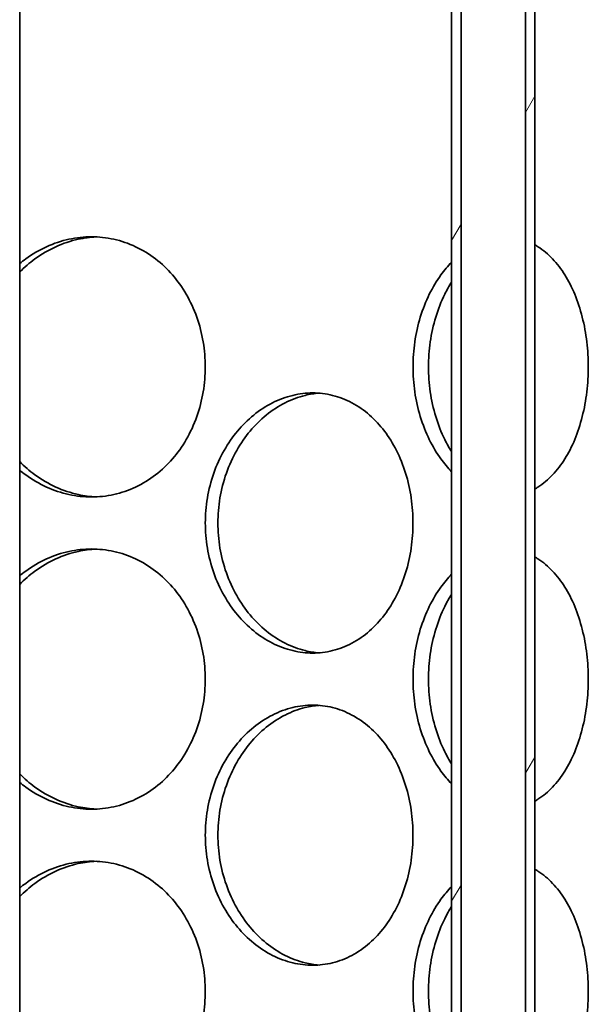
# Model space of a CAD drawing. Units: millimetres. Extents: x 2850 to 8852, y 1126 to 11933.
# Drawn here: x 5769 to 5878, y 9219 to 9408 of the extents above; entities that cross this region are included whole.
import ezdxf

# ---------------------------------------------------------------- set-up
doc = ezdxf.new("R2010")
doc.units = ezdxf.units.MM
doc.layers.add('Hatch (ISO)', color=7, linetype='Continuous', lineweight=9, true_color=0x0080ff)
doc.layers.add('Visible (ISO)', color=7, linetype='Continuous', lineweight=35)

msp = doc.modelspace()

# ---------------------------------------------------------------- hatches: boundary and pattern name
at = {"layer": 'Hatch (ISO)'}
h = msp.add_hatch(dxfattribs=at)
h.set_pattern_fill('ANSI31', color=256, scale=508, angle=15, style=0)
h.set_pattern_definition([(60, (3365.264, 4169.65), (-54.9926, 31.75), [])])
h.paths.add_polyline_path([(5868.01, 9520.5), (5858.01, 9520.5), (5852.01, 9520.5), (5852.01, 8238.5), (5852.01, 8230.5), (5853.81, 8230.5), (5853.81, 9518.5), (5866.21, 9518.5), (5866.21, 8230.5), (5868.01, 8230.5), (5868.01, 8238.5), (5868.01, 8878.5), (5868.01, 8898.5)])

# ---------------------------------------------------------------- linework, layer by layer
at = {"layer": 'Visible (ISO)'}
for p, q in [((5852.01, 9520.5), (5852.01, 8230.5)), ((5868.01, 8230.5), (5868.01, 9520.5)), ((5769.01, 8855.5), (5769.01, 9518.5)), ((5853.81, 8230.5), (5853.81, 9518.5)), ((5866.21, 9518.5), (5866.21, 8230.5))]:
    msp.add_line(p, q, dxfattribs=at)
for points, knots in [([(5769.01, 9361.34), (5769.38, 9361.65), (5769.77, 9361.95), (5771.41, 9363.16), (5772.76, 9363.95), (5775.57, 9365.23), (5777.02, 9365.71), (5779.94, 9366.34), (5781.4, 9366.5), (5784.21, 9366.5), (5785.66, 9366.34), (5788.53, 9365.71), (5789.94, 9365.23), (5792.65, 9363.95), (5793.94, 9363.16), (5796.32, 9361.32), (5797.41, 9360.28), (5799.33, 9358.06), (5800.23, 9356.81), (5801.81, 9354.08), (5802.5, 9352.6), (5803.59, 9349.52), (5804, 9347.92), (5804.54, 9344.69), (5804.67, 9343.07), (5804.67, 9339.92), (5804.54, 9338.3), (5804, 9335.07), (5803.59, 9333.47), (5802.5, 9330.39), (5801.81, 9328.91), (5800.23, 9326.18), (5799.33, 9324.93), (5797.41, 9322.71), (5796.32, 9321.67), (5793.94, 9319.83), (5792.65, 9319.04), (5789.94, 9317.76), (5788.53, 9317.28), (5785.66, 9316.65), (5784.21, 9316.5), (5781.4, 9316.5), (5779.94, 9316.65), (5777.02, 9317.28), (5775.57, 9317.76), (5772.76, 9319.04), (5771.41, 9319.83), (5769.77, 9321.04), (5769.38, 9321.34), (5769.01, 9321.65)], [2.208245, 2.208245, 2.208245, 2.208245, 2.355731, 2.355731, 2.826877, 2.826877, 3.298022, 3.298022, 3.769167, 3.769167, 4.240313, 4.240313, 4.711458, 4.711458, 5.182603, 5.182603, 5.653748, 5.653748, 6.124895, 6.124895, 6.596041, 6.596041, 7.067188, 7.067188, 7.538334, 7.538334, 8.009481, 8.009481, 8.480627, 8.480627, 8.951774, 8.951774, 9.42292, 9.42292, 9.894066, 9.894066, 10.365211, 10.365211, 10.836356, 10.836356, 11.307502, 11.307502, 11.778647, 11.778647, 12.249792, 12.249792, 12.720938, 12.720938, 12.868424, 12.868424, 12.868424, 12.868424]), ([(5783.7, 9366.48), (5782.57, 9366.42), (5781.42, 9366.28), (5778.81, 9365.71), (5777.35, 9365.23), (5774.55, 9363.95), (5773.2, 9363.16), (5770.89, 9361.47), (5769.91, 9360.61), (5769.01, 9359.7)], [11.406241, 11.406241, 11.406241, 11.406241, 11.778439, 11.778439, 12.249576, 12.249576, 12.720713, 12.720713, 13.11674, 13.11674, 13.11674, 13.11674]), ([(5868.01, 9364.95), (5868.21, 9364.84), (5868.41, 9364.72), (5869.6, 9363.95), (5870.55, 9363.16), (5872.28, 9361.32), (5873.07, 9360.28), (5874.46, 9358.06), (5875.11, 9356.81), (5876.24, 9354.08), (5876.72, 9352.6), (5877.5, 9349.52), (5877.8, 9347.92), (5878.18, 9344.69), (5878.27, 9343.07), (5878.27, 9339.92), (5878.18, 9338.3), (5877.8, 9335.07), (5877.5, 9333.47), (5876.72, 9330.39), (5876.24, 9328.91), (5875.11, 9326.18), (5874.46, 9324.93), (5873.07, 9322.71), (5872.28, 9321.67), (5870.55, 9319.83), (5869.6, 9319.04), (5868.41, 9318.27), (5868.21, 9318.15), (5868.01, 9318.04)], [4.618892, 4.618892, 4.618892, 4.618892, 4.711458, 4.711458, 5.182603, 5.182603, 5.653748, 5.653748, 6.124895, 6.124895, 6.596041, 6.596041, 7.067188, 7.067188, 7.538334, 7.538334, 8.009481, 8.009481, 8.480627, 8.480627, 8.951774, 8.951774, 9.42292, 9.42292, 9.894066, 9.894066, 10.365211, 10.365211, 10.457777, 10.457777, 10.457777, 10.457777]), ([(5844.59, 9341.5), (5844.59, 9343.07), (5844.7, 9344.69), (5845.17, 9347.92), (5845.52, 9349.52), (5846.47, 9352.6), (5847.05, 9354.08), (5848.39, 9356.81), (5849.15, 9358.06), (5850.58, 9360.05), (5851.27, 9360.88), (5852.01, 9361.64)], [0, 0, 0, 0, 0.471146, 0.471146, 0.942293, 0.942293, 1.413439, 1.413439, 1.884586, 1.884586, 2.255896, 2.255896, 2.255896, 2.255896]), ([(5852.01, 9357.84), (5851.54, 9357.09), (5851.1, 9356.29), (5850.01, 9354.08), (5849.43, 9352.6), (5848.49, 9349.52), (5848.14, 9347.92), (5847.67, 9344.69), (5847.56, 9343.07), (5847.56, 9341.5)], [13.372283, 13.372283, 13.372283, 13.372283, 13.662988, 13.662988, 14.134126, 14.134126, 14.605264, 14.605264, 15.076402, 15.076402, 15.076402, 15.076402]), ([(5852.01, 9321.35), (5851.27, 9322.11), (5850.58, 9322.94), (5849.15, 9324.93), (5848.39, 9326.18), (5847.05, 9328.91), (5846.47, 9330.39), (5845.52, 9333.47), (5845.17, 9335.07), (5844.7, 9338.3), (5844.59, 9339.92), (5844.59, 9341.5)], [12.820772, 12.820772, 12.820772, 12.820772, 13.192083, 13.192083, 13.663229, 13.663229, 14.134376, 14.134376, 14.605522, 14.605522, 15.076669, 15.076669, 15.076669, 15.076669]), ([(5847.56, 9341.5), (5847.56, 9339.92), (5847.67, 9338.3), (5848.14, 9335.07), (5848.49, 9333.47), (5849.43, 9330.39), (5850.01, 9328.91), (5851.1, 9326.7), (5851.54, 9325.9), (5852.01, 9325.15)], [0, 0, 0, 0, 0.471138, 0.471138, 0.942276, 0.942276, 1.413414, 1.413414, 1.704119, 1.704119, 1.704119, 1.704119]), ([(5844.58, 9311.5), (5844.58, 9309.92), (5844.47, 9308.3), (5844, 9305.07), (5843.64, 9303.47), (5842.69, 9300.39), (5842.09, 9298.91), (5840.71, 9296.18), (5839.93, 9294.93), (5838.24, 9292.71), (5837.29, 9291.67), (5835.2, 9289.83), (5834.06, 9289.04), (5831.66, 9287.76), (5830.41, 9287.28), (5827.87, 9286.65), (5826.58, 9286.5), (5824.07, 9286.5), (5822.77, 9286.65), (5820.16, 9287.28), (5818.85, 9287.76), (5816.33, 9289.04), (5815.11, 9289.83), (5812.85, 9291.67), (5811.8, 9292.71), (5809.94, 9294.93), (5809.07, 9296.18), (5807.52, 9298.91), (5806.84, 9300.39), (5805.76, 9303.47), (5805.35, 9305.07), (5804.81, 9308.3), (5804.68, 9309.92), (5804.68, 9313.07), (5804.81, 9314.69), (5805.35, 9317.92), (5805.76, 9319.52), (5806.84, 9322.6), (5807.52, 9324.08), (5809.07, 9326.81), (5809.94, 9328.06), (5811.8, 9330.28), (5812.85, 9331.32), (5815.11, 9333.16), (5816.33, 9333.95), (5818.85, 9335.23), (5820.16, 9335.71), (5822.77, 9336.34), (5824.07, 9336.5), (5826.58, 9336.5), (5827.87, 9336.34), (5830.41, 9335.71), (5831.66, 9335.23), (5834.06, 9333.95), (5835.2, 9333.16), (5837.29, 9331.32), (5838.24, 9330.28), (5839.93, 9328.06), (5840.71, 9326.81), (5842.09, 9324.08), (5842.69, 9322.6), (5843.64, 9319.52), (5844, 9317.92), (5844.47, 9314.69), (5844.58, 9313.07), (5844.58, 9311.5)], [0, 0, 0, 0, 0.471146, 0.471146, 0.942293, 0.942293, 1.413439, 1.413439, 1.884586, 1.884586, 2.355731, 2.355731, 2.826877, 2.826877, 3.298022, 3.298022, 3.769167, 3.769167, 4.240313, 4.240313, 4.711458, 4.711458, 5.182603, 5.182603, 5.653748, 5.653748, 6.124895, 6.124895, 6.596041, 6.596041, 7.067188, 7.067188, 7.538334, 7.538334, 8.009481, 8.009481, 8.480627, 8.480627, 8.951774, 8.951774, 9.42292, 9.42292, 9.894066, 9.894066, 10.365211, 10.365211, 10.836356, 10.836356, 11.307502, 11.307502, 11.778647, 11.778647, 12.249792, 12.249792, 12.720938, 12.720938, 13.192083, 13.192083, 13.663229, 13.663229, 14.134376, 14.134376, 14.605522, 14.605522, 15.076669, 15.076669, 15.076669, 15.076669]), ([(5826.53, 9336.45), (5825.65, 9336.38), (5824.76, 9336.24), (5822.57, 9335.71), (5821.26, 9335.23), (5818.74, 9333.95), (5817.52, 9333.16), (5815.26, 9331.32), (5814.21, 9330.28), (5812.36, 9328.06), (5811.48, 9326.81), (5809.93, 9324.08), (5809.26, 9322.6), (5808.18, 9319.52), (5807.77, 9317.92), (5807.23, 9314.69), (5807.1, 9313.07), (5807.1, 9309.92), (5807.23, 9308.3), (5807.77, 9305.07), (5808.18, 9303.47), (5809.26, 9300.39), (5809.93, 9298.91), (5811.48, 9296.18), (5812.36, 9294.93), (5814.21, 9292.71), (5815.26, 9291.67), (5817.52, 9289.83), (5818.74, 9289.04), (5821.26, 9287.76), (5822.57, 9287.28), (5824.76, 9286.75), (5825.65, 9286.61), (5826.53, 9286.54)], [3.918719, 3.918719, 3.918719, 3.918719, 4.240238, 4.240238, 4.711375, 4.711375, 5.182512, 5.182512, 5.653649, 5.653649, 6.124787, 6.124787, 6.595925, 6.595925, 7.067063, 7.067063, 7.538201, 7.538201, 8.009339, 8.009339, 8.480477, 8.480477, 8.951615, 8.951615, 9.422753, 9.422753, 9.89389, 9.89389, 10.365027, 10.365027, 10.836164, 10.836164, 11.157683, 11.157683, 11.157683, 11.157683]), ([(5769.01, 9323.29), (5769.91, 9322.38), (5770.89, 9321.52), (5773.2, 9319.83), (5774.55, 9319.04), (5777.35, 9317.76), (5778.81, 9317.28), (5781.42, 9316.71), (5782.57, 9316.57), (5783.7, 9316.52)], [1.959662, 1.959662, 1.959662, 1.959662, 2.355689, 2.355689, 2.826826, 2.826826, 3.297963, 3.297963, 3.670161, 3.670161, 3.670161, 3.670161]), ([(5769.01, 9301.34), (5769.38, 9301.65), (5769.77, 9301.95), (5771.41, 9303.16), (5772.76, 9303.95), (5775.57, 9305.23), (5777.02, 9305.71), (5779.94, 9306.34), (5781.4, 9306.5), (5784.21, 9306.5), (5785.66, 9306.34), (5788.53, 9305.71), (5789.94, 9305.23), (5792.65, 9303.95), (5793.94, 9303.16), (5796.32, 9301.32), (5797.41, 9300.28), (5799.33, 9298.06), (5800.23, 9296.81), (5801.81, 9294.08), (5802.5, 9292.6), (5803.59, 9289.52), (5804, 9287.92), (5804.54, 9284.69), (5804.67, 9283.07), (5804.67, 9279.92), (5804.54, 9278.3), (5804, 9275.07), (5803.59, 9273.47), (5802.5, 9270.39), (5801.81, 9268.91), (5800.23, 9266.18), (5799.33, 9264.93), (5797.41, 9262.71), (5796.32, 9261.67), (5793.94, 9259.83), (5792.65, 9259.04), (5789.94, 9257.76), (5788.53, 9257.28), (5785.66, 9256.65), (5784.21, 9256.5), (5781.4, 9256.5), (5779.94, 9256.65), (5777.02, 9257.28), (5775.57, 9257.76), (5772.76, 9259.04), (5771.41, 9259.83), (5769.77, 9261.04), (5769.38, 9261.34), (5769.01, 9261.65)], [2.208245, 2.208245, 2.208245, 2.208245, 2.355731, 2.355731, 2.826877, 2.826877, 3.298022, 3.298022, 3.769167, 3.769167, 4.240313, 4.240313, 4.711458, 4.711458, 5.182603, 5.182603, 5.653748, 5.653748, 6.124895, 6.124895, 6.596041, 6.596041, 7.067188, 7.067188, 7.538334, 7.538334, 8.009481, 8.009481, 8.480627, 8.480627, 8.951774, 8.951774, 9.42292, 9.42292, 9.894066, 9.894066, 10.365211, 10.365211, 10.836356, 10.836356, 11.307502, 11.307502, 11.778647, 11.778647, 12.249792, 12.249792, 12.720938, 12.720938, 12.868424, 12.868424, 12.868424, 12.868424]), ([(5783.7, 9306.48), (5782.57, 9306.42), (5781.42, 9306.28), (5778.81, 9305.71), (5777.35, 9305.23), (5774.55, 9303.95), (5773.2, 9303.16), (5770.89, 9301.47), (5769.91, 9300.61), (5769.01, 9299.7)], [11.406241, 11.406241, 11.406241, 11.406241, 11.778439, 11.778439, 12.249576, 12.249576, 12.720713, 12.720713, 13.11674, 13.11674, 13.11674, 13.11674]), ([(5868.01, 9304.95), (5868.21, 9304.84), (5868.41, 9304.72), (5869.6, 9303.95), (5870.55, 9303.16), (5872.28, 9301.32), (5873.07, 9300.28), (5874.46, 9298.06), (5875.11, 9296.81), (5876.24, 9294.08), (5876.72, 9292.6), (5877.5, 9289.52), (5877.8, 9287.92), (5878.18, 9284.69), (5878.27, 9283.07), (5878.27, 9279.92), (5878.18, 9278.3), (5877.8, 9275.07), (5877.5, 9273.47), (5876.72, 9270.39), (5876.24, 9268.91), (5875.11, 9266.18), (5874.46, 9264.93), (5873.07, 9262.71), (5872.28, 9261.67), (5870.55, 9259.83), (5869.6, 9259.04), (5868.41, 9258.27), (5868.21, 9258.15), (5868.01, 9258.04)], [4.618892, 4.618892, 4.618892, 4.618892, 4.711458, 4.711458, 5.182603, 5.182603, 5.653748, 5.653748, 6.124895, 6.124895, 6.596041, 6.596041, 7.067188, 7.067188, 7.538334, 7.538334, 8.009481, 8.009481, 8.480627, 8.480627, 8.951774, 8.951774, 9.42292, 9.42292, 9.894066, 9.894066, 10.365211, 10.365211, 10.457777, 10.457777, 10.457777, 10.457777]), ([(5844.59, 9281.5), (5844.59, 9283.07), (5844.7, 9284.69), (5845.17, 9287.92), (5845.52, 9289.52), (5846.47, 9292.6), (5847.05, 9294.08), (5848.39, 9296.81), (5849.15, 9298.06), (5850.58, 9300.05), (5851.27, 9300.88), (5852.01, 9301.64)], [0, 0, 0, 0, 0.471146, 0.471146, 0.942293, 0.942293, 1.413439, 1.413439, 1.884586, 1.884586, 2.255896, 2.255896, 2.255896, 2.255896]), ([(5852.01, 9297.84), (5851.54, 9297.09), (5851.1, 9296.29), (5850.01, 9294.08), (5849.43, 9292.6), (5848.49, 9289.52), (5848.14, 9287.92), (5847.67, 9284.69), (5847.56, 9283.07), (5847.56, 9281.5)], [13.372283, 13.372283, 13.372283, 13.372283, 13.662988, 13.662988, 14.134126, 14.134126, 14.605264, 14.605264, 15.076402, 15.076402, 15.076402, 15.076402]), ([(5852.01, 9261.35), (5851.27, 9262.11), (5850.58, 9262.94), (5849.15, 9264.93), (5848.39, 9266.18), (5847.05, 9268.91), (5846.47, 9270.39), (5845.52, 9273.47), (5845.17, 9275.07), (5844.7, 9278.3), (5844.59, 9279.92), (5844.59, 9281.5)], [12.820772, 12.820772, 12.820772, 12.820772, 13.192083, 13.192083, 13.663229, 13.663229, 14.134376, 14.134376, 14.605522, 14.605522, 15.076669, 15.076669, 15.076669, 15.076669]), ([(5847.56, 9281.5), (5847.56, 9279.92), (5847.67, 9278.3), (5848.14, 9275.07), (5848.49, 9273.47), (5849.43, 9270.39), (5850.01, 9268.91), (5851.1, 9266.7), (5851.54, 9265.9), (5852.01, 9265.15)], [0, 0, 0, 0, 0.471138, 0.471138, 0.942276, 0.942276, 1.413414, 1.413414, 1.704119, 1.704119, 1.704119, 1.704119]), ([(5844.58, 9251.5), (5844.58, 9249.92), (5844.47, 9248.3), (5844, 9245.07), (5843.64, 9243.47), (5842.69, 9240.39), (5842.09, 9238.91), (5840.71, 9236.18), (5839.93, 9234.93), (5838.24, 9232.71), (5837.29, 9231.67), (5835.2, 9229.83), (5834.06, 9229.04), (5831.66, 9227.76), (5830.41, 9227.28), (5827.87, 9226.65), (5826.58, 9226.5), (5824.07, 9226.5), (5822.77, 9226.65), (5820.16, 9227.28), (5818.85, 9227.76), (5816.33, 9229.04), (5815.11, 9229.83), (5812.85, 9231.67), (5811.8, 9232.71), (5809.94, 9234.93), (5809.07, 9236.18), (5807.52, 9238.91), (5806.84, 9240.39), (5805.76, 9243.47), (5805.35, 9245.07), (5804.81, 9248.3), (5804.68, 9249.92), (5804.68, 9253.07), (5804.81, 9254.69), (5805.35, 9257.92), (5805.76, 9259.52), (5806.84, 9262.6), (5807.52, 9264.08), (5809.07, 9266.81), (5809.94, 9268.06), (5811.8, 9270.28), (5812.85, 9271.32), (5815.11, 9273.16), (5816.33, 9273.95), (5818.85, 9275.23), (5820.16, 9275.71), (5822.77, 9276.34), (5824.07, 9276.5), (5826.58, 9276.5), (5827.87, 9276.34), (5830.41, 9275.71), (5831.66, 9275.23), (5834.06, 9273.95), (5835.2, 9273.16), (5837.29, 9271.32), (5838.24, 9270.28), (5839.93, 9268.06), (5840.71, 9266.81), (5842.09, 9264.08), (5842.69, 9262.6), (5843.64, 9259.52), (5844, 9257.92), (5844.47, 9254.69), (5844.58, 9253.07), (5844.58, 9251.5)], [0, 0, 0, 0, 0.471146, 0.471146, 0.942293, 0.942293, 1.413439, 1.413439, 1.884586, 1.884586, 2.355731, 2.355731, 2.826877, 2.826877, 3.298022, 3.298022, 3.769167, 3.769167, 4.240313, 4.240313, 4.711458, 4.711458, 5.182603, 5.182603, 5.653748, 5.653748, 6.124895, 6.124895, 6.596041, 6.596041, 7.067188, 7.067188, 7.538334, 7.538334, 8.009481, 8.009481, 8.480627, 8.480627, 8.951774, 8.951774, 9.42292, 9.42292, 9.894066, 9.894066, 10.365211, 10.365211, 10.836356, 10.836356, 11.307502, 11.307502, 11.778647, 11.778647, 12.249792, 12.249792, 12.720938, 12.720938, 13.192083, 13.192083, 13.663229, 13.663229, 14.134376, 14.134376, 14.605522, 14.605522, 15.076669, 15.076669, 15.076669, 15.076669]), ([(5826.53, 9276.45), (5825.65, 9276.38), (5824.76, 9276.24), (5822.57, 9275.71), (5821.26, 9275.23), (5818.74, 9273.95), (5817.52, 9273.16), (5815.26, 9271.32), (5814.21, 9270.28), (5812.36, 9268.06), (5811.48, 9266.81), (5809.93, 9264.08), (5809.26, 9262.6), (5808.18, 9259.52), (5807.77, 9257.92), (5807.23, 9254.69), (5807.1, 9253.07), (5807.1, 9249.92), (5807.23, 9248.3), (5807.77, 9245.07), (5808.18, 9243.47), (5809.26, 9240.39), (5809.93, 9238.91), (5811.48, 9236.18), (5812.36, 9234.93), (5814.21, 9232.71), (5815.26, 9231.67), (5817.52, 9229.83), (5818.74, 9229.04), (5821.26, 9227.76), (5822.57, 9227.28), (5824.76, 9226.75), (5825.65, 9226.61), (5826.53, 9226.54)], [3.918719, 3.918719, 3.918719, 3.918719, 4.240238, 4.240238, 4.711375, 4.711375, 5.182512, 5.182512, 5.653649, 5.653649, 6.124787, 6.124787, 6.595925, 6.595925, 7.067063, 7.067063, 7.538201, 7.538201, 8.009339, 8.009339, 8.480477, 8.480477, 8.951615, 8.951615, 9.422753, 9.422753, 9.89389, 9.89389, 10.365027, 10.365027, 10.836164, 10.836164, 11.157683, 11.157683, 11.157683, 11.157683]), ([(5769.01, 9263.29), (5769.91, 9262.38), (5770.89, 9261.52), (5773.2, 9259.83), (5774.55, 9259.04), (5777.35, 9257.76), (5778.81, 9257.28), (5781.42, 9256.71), (5782.57, 9256.57), (5783.7, 9256.52)], [1.959662, 1.959662, 1.959662, 1.959662, 2.355689, 2.355689, 2.826826, 2.826826, 3.297963, 3.297963, 3.670161, 3.670161, 3.670161, 3.670161]), ([(5769.01, 9241.34), (5769.38, 9241.65), (5769.77, 9241.95), (5771.41, 9243.16), (5772.76, 9243.95), (5775.57, 9245.23), (5777.02, 9245.71), (5779.94, 9246.34), (5781.4, 9246.5), (5784.21, 9246.5), (5785.66, 9246.34), (5788.53, 9245.71), (5789.94, 9245.23), (5792.65, 9243.95), (5793.94, 9243.16), (5796.32, 9241.32), (5797.41, 9240.28), (5799.33, 9238.06), (5800.23, 9236.81), (5801.81, 9234.08), (5802.5, 9232.6), (5803.59, 9229.52), (5804, 9227.92), (5804.54, 9224.69), (5804.67, 9223.07), (5804.67, 9219.92), (5804.54, 9218.3), (5804, 9215.07), (5803.59, 9213.47), (5802.5, 9210.39), (5801.81, 9208.91), (5800.23, 9206.18), (5799.33, 9204.93), (5797.41, 9202.71), (5796.32, 9201.67), (5793.94, 9199.83), (5792.65, 9199.04), (5789.94, 9197.76), (5788.53, 9197.28), (5785.66, 9196.65), (5784.21, 9196.5), (5781.4, 9196.5), (5779.94, 9196.65), (5777.02, 9197.28), (5775.57, 9197.76), (5772.76, 9199.04), (5771.41, 9199.83), (5769.77, 9201.04), (5769.38, 9201.34), (5769.01, 9201.65)], [2.208245, 2.208245, 2.208245, 2.208245, 2.355731, 2.355731, 2.826877, 2.826877, 3.298022, 3.298022, 3.769167, 3.769167, 4.240313, 4.240313, 4.711458, 4.711458, 5.182603, 5.182603, 5.653748, 5.653748, 6.124895, 6.124895, 6.596041, 6.596041, 7.067188, 7.067188, 7.538334, 7.538334, 8.009481, 8.009481, 8.480627, 8.480627, 8.951774, 8.951774, 9.42292, 9.42292, 9.894066, 9.894066, 10.365211, 10.365211, 10.836356, 10.836356, 11.307502, 11.307502, 11.778647, 11.778647, 12.249792, 12.249792, 12.720938, 12.720938, 12.868424, 12.868424, 12.868424, 12.868424]), ([(5783.7, 9246.48), (5782.57, 9246.42), (5781.42, 9246.28), (5778.81, 9245.71), (5777.35, 9245.23), (5774.55, 9243.95), (5773.2, 9243.16), (5770.89, 9241.47), (5769.91, 9240.61), (5769.01, 9239.7)], [11.406241, 11.406241, 11.406241, 11.406241, 11.778439, 11.778439, 12.249576, 12.249576, 12.720713, 12.720713, 13.11674, 13.11674, 13.11674, 13.11674]), ([(5868.01, 9244.95), (5868.21, 9244.84), (5868.41, 9244.72), (5869.6, 9243.95), (5870.55, 9243.16), (5872.28, 9241.32), (5873.07, 9240.28), (5874.46, 9238.06), (5875.11, 9236.81), (5876.24, 9234.08), (5876.72, 9232.6), (5877.5, 9229.52), (5877.8, 9227.92), (5878.18, 9224.69), (5878.27, 9223.07), (5878.27, 9219.92), (5878.18, 9218.3), (5877.8, 9215.07), (5877.5, 9213.47), (5876.72, 9210.39), (5876.24, 9208.91), (5875.11, 9206.18), (5874.46, 9204.93), (5873.07, 9202.71), (5872.28, 9201.67), (5870.55, 9199.83), (5869.6, 9199.04), (5868.41, 9198.27), (5868.21, 9198.15), (5868.01, 9198.04)], [4.618892, 4.618892, 4.618892, 4.618892, 4.711458, 4.711458, 5.182603, 5.182603, 5.653748, 5.653748, 6.124895, 6.124895, 6.596041, 6.596041, 7.067188, 7.067188, 7.538334, 7.538334, 8.009481, 8.009481, 8.480627, 8.480627, 8.951774, 8.951774, 9.42292, 9.42292, 9.894066, 9.894066, 10.365211, 10.365211, 10.457777, 10.457777, 10.457777, 10.457777]), ([(5844.59, 9221.5), (5844.59, 9223.07), (5844.7, 9224.69), (5845.17, 9227.92), (5845.52, 9229.52), (5846.47, 9232.6), (5847.05, 9234.08), (5848.39, 9236.81), (5849.15, 9238.06), (5850.58, 9240.05), (5851.27, 9240.88), (5852.01, 9241.64)], [0, 0, 0, 0, 0.471146, 0.471146, 0.942293, 0.942293, 1.413439, 1.413439, 1.884586, 1.884586, 2.255896, 2.255896, 2.255896, 2.255896]), ([(5852.01, 9237.84), (5851.54, 9237.09), (5851.1, 9236.29), (5850.01, 9234.08), (5849.43, 9232.6), (5848.49, 9229.52), (5848.14, 9227.92), (5847.67, 9224.69), (5847.56, 9223.07), (5847.56, 9221.5)], [13.372283, 13.372283, 13.372283, 13.372283, 13.662988, 13.662988, 14.134126, 14.134126, 14.605264, 14.605264, 15.076402, 15.076402, 15.076402, 15.076402]), ([(5852.01, 9201.35), (5851.27, 9202.11), (5850.58, 9202.94), (5849.15, 9204.93), (5848.39, 9206.18), (5847.05, 9208.91), (5846.47, 9210.39), (5845.52, 9213.47), (5845.17, 9215.07), (5844.7, 9218.3), (5844.59, 9219.92), (5844.59, 9221.5)], [12.820772, 12.820772, 12.820772, 12.820772, 13.192083, 13.192083, 13.663229, 13.663229, 14.134376, 14.134376, 14.605522, 14.605522, 15.076669, 15.076669, 15.076669, 15.076669]), ([(5847.56, 9221.5), (5847.56, 9219.92), (5847.67, 9218.3), (5848.14, 9215.07), (5848.49, 9213.47), (5849.43, 9210.39), (5850.01, 9208.91), (5851.1, 9206.7), (5851.54, 9205.9), (5852.01, 9205.15)], [0, 0, 0, 0, 0.471138, 0.471138, 0.942276, 0.942276, 1.413414, 1.413414, 1.704119, 1.704119, 1.704119, 1.704119])]:
    msp.add_open_spline(points, degree=3, knots=knots, dxfattribs=at)

doc.saveas('drawing.dxf')
